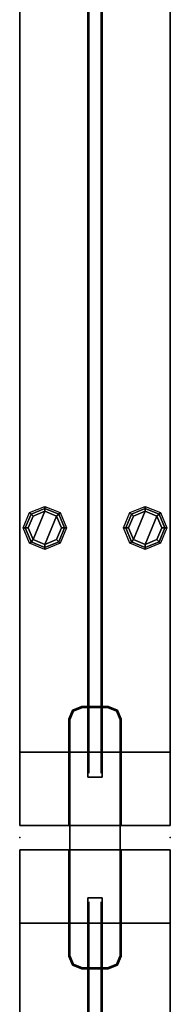
# Model space of a CAD drawing. Units: inches. Extents: x -2 to 275, y -6 to 73.
# Drawn here: x 178 to 181, y 33 to 53 of the extents above; entities that cross this region are included whole.
import ezdxf

# ---------------------------------------------------------------- set-up
doc = ezdxf.new("R2010")
doc.units = ezdxf.units.IN
doc.header["$MEASUREMENT"] = 0
doc.layers.get('0').update_dxf_attribs({"lineweight": 30})
for name, color, linetype, lineweight in [('HARDWARE', 7, 'Continuous', 30), ('TERRITORY', 5, 'Continuous', 30), ('TERRITORY-GLIDE', 5, 'Continuous', 30)]:
    doc.layers.add(name, color=color, linetype=linetype, lineweight=lineweight)
doc.layers.add('TERRITORY-FABRIC', color=5, linetype='Continuous')
doc.layers.add('TERRITORY-FRAMELAM', color=5, linetype='Continuous')

# ---------------------------------------------------------------- blocks, each defined once
blk = doc.blocks.new('VFC300_6836LT_0T')
at = {"layer": 'TERRITORY'}
for p in [(0, 0), (36.365, 0), (0, -3), (36.365, -3)]:
    blk.add_point(p, dxfattribs=at)
at = {"layer": 'TERRITORY-FABRIC'}
for points in [[(35.08, -1.378, 21.473), (1.285, -1.378, 21.473), (1.285, -1.378, 67.581), (35.08, -1.378, 67.581)], [(1.285, -1.623, 67.581), (1.285, -1.623, 21.473), (35.08, -1.623, 21.473), (35.08, -1.623, 67.581)]]:
    blk.add_3dface(points, dxfattribs=at)
at = {"layer": 'TERRITORY-FRAMELAM'}
for points, invisible_edges in [([(0.245, -0.98, 0.5), (0.245, 0, 0.5), (36.12, 0, 0.5), (36.12, -0.98, 0.5)], 8), ([(0.245, -0.98, 68.622), (36.12, -0.98, 68.622), (36.12, 0, 68.622), (0.245, 0, 68.622)], 1), ([(0.245, 0, 67.162), (0.245, -0.98, 68.443), (0.245, -0.98, 68.622), (0.245, 0, 68.622)], 1), ([(0.245, 0, 67.162), (0.245, -3, 67.162), (0.245, -2.02, 68.443), (0.245, -0.98, 68.443)], 10), ([(0.245, 0, 1.96), (0.245, 0, 0.5), (0.245, -0.98, 0.5), (0.245, -0.98, 0.679)], 8), ([(1.705, -1.357, 67.162), (1.705, -1.357, 20.623), (1.705, 0, 1.96), (1.705, 0, 67.162)], 2), ([(1.705, -1.643, 20.623), (1.705, -3, 1.96), (1.705, 0, 1.96), (1.705, -1.357, 20.623)], 5), ([(34.66, 0, 1.96), (34.66, -1.357, 20.623), (34.66, -1.357, 67.162), (34.66, 0, 67.162)], 1), ([(36.12, -3, 67.162), (36.12, 0, 67.162), (36.12, -0.98, 68.443), (36.12, -2.02, 68.443)], 10), ([(36.12, -0.98, 68.443), (36.12, 0, 67.162), (36.12, 0, 68.622), (36.12, -0.98, 68.622)], 1), ([(36.12, -0.98, 0.679), (36.12, -0.98, 0.5), (36.12, 0, 0.5), (36.12, 0, 1.96)], 8), ([(0.245, 0, 1.96), (0.245, -0.98, 0.679), (0.245, -2.02, 0.679), (0.245, -3, 1.96)], 5), ([(34.66, 0, 1.96), (34.66, -3, 1.96), (34.66, -1.643, 20.623), (34.66, -1.357, 20.623)], 10), ([(36.12, -0.98, 0.679), (36.12, 0, 1.96), (36.12, -3, 1.96), (36.12, -2.02, 0.679)], 5), ([(0.245, -0.98, 68.443), (0.245, -2.02, 68.443), (2.37, -2.02, 68.443), (2.37, -0.98, 68.443)], 4), ([(0.245, -0.98, 0.679), (2.37, -0.98, 0.679), (2.37, -2.02, 0.679), (0.245, -2.02, 0.679)], 2), ([(33.995, -0.98, 0.5), (33.818, -1.053, 0.5), (2.547, -1.053, 0.5), (2.37, -0.98, 0.5)], 10), ([(2.547, -1.053, 68.622), (33.818, -1.053, 68.622), (33.995, -0.98, 68.622), (2.37, -0.98, 68.622)], 5), ([(2.547, -1.053, 68.443), (2.37, -0.98, 68.443), (2.37, -2.02, 68.443), (2.547, -1.947, 68.443)], 10), ([(2.547, -1.053, 0.679), (2.547, -1.947, 0.679), (2.37, -2.02, 0.679), (2.37, -0.98, 0.679)], 5), ([(33.818, -1.053, 68.443), (33.995, -0.98, 68.443), (33.995, -2.02, 68.443), (33.818, -1.947, 68.443)], 10), ([(33.995, -0.98, 0.679), (33.995, -2.02, 0.679), (33.818, -1.947, 0.679), (33.818, -1.053, 0.679)], 5), ([(33.995, -2.02, 68.443), (36.12, -2.02, 68.443), (36.12, -0.98, 68.443), (33.995, -0.98, 68.443)], 8), ([(33.995, -0.98, 0.679), (36.12, -0.98, 0.679), (36.12, -2.02, 0.679), (33.995, -2.02, 0.679)], 8), ([(33.745, -1.23, 0.5), (2.62, -1.23, 0.5), (2.547, -1.053, 0.5), (33.818, -1.053, 0.5)], 7), ([(2.547, -1.053, 68.622), (2.62, -1.23, 68.622), (33.745, -1.23, 68.622), (33.818, -1.053, 68.622)], 10), ([(2.547, -1.053, 68.443), (2.547, -1.947, 68.443), (2.62, -1.77, 68.443), (2.62, -1.23, 68.443)], 1), ([(2.547, -1.053, 0.679), (2.62, -1.23, 0.679), (2.62, -1.77, 0.679), (2.547, -1.947, 0.679)], 8), ([(33.818, -1.053, 68.443), (33.818, -1.947, 68.443), (33.745, -1.77, 68.443), (33.745, -1.23, 68.443)], 1), ([(33.745, -1.23, 0.679), (33.818, -1.053, 0.679), (33.818, -1.947, 0.679), (33.745, -1.77, 0.679)], 2), ([(2.62, -1.77, 68.622), (33.745, -1.77, 68.622), (33.745, -1.23, 68.622), (2.62, -1.23, 68.622)], 5), ([(2.62, -1.23, 0.5), (33.745, -1.23, 0.5), (33.745, -1.77, 0.5), (2.62, -1.77, 0.5)], 5), ([(1.705, -3, 67.162), (1.705, -3, 1.96), (1.705, -1.643, 20.623), (1.705, -1.643, 67.162)], 2), ([(34.66, -1.643, 20.623), (34.66, -3, 1.96), (34.66, -3, 67.162), (34.66, -1.643, 67.162)], 1), ([(33.818, -1.947, 0.5), (33.995, -2.02, 0.5), (2.37, -2.02, 0.5), (2.547, -1.947, 0.5)], 10), ([(2.37, -2.02, 68.622), (33.995, -2.02, 68.622), (33.818, -1.947, 68.622), (2.547, -1.947, 68.622)], 5), ([(33.818, -1.947, 0.5), (2.547, -1.947, 0.5), (2.62, -1.77, 0.5), (33.745, -1.77, 0.5)], 5), ([(2.62, -1.77, 68.622), (2.547, -1.947, 68.622), (33.818, -1.947, 68.622), (33.745, -1.77, 68.622)], 10), ([(0.245, -3, 68.622), (36.12, -3, 68.622), (36.12, -2.02, 68.622), (0.245, -2.02, 68.622)], 4), ([(0.245, -2.02, 68.443), (0.245, -3, 67.162), (0.245, -3, 68.622), (0.245, -2.02, 68.622)], 1), ([(36.12, -3, 0.5), (0.245, -3, 0.5), (0.245, -2.02, 0.5), (36.12, -2.02, 0.5)], 4), ([(0.245, -3, 0.5), (0.245, -3, 1.96), (0.245, -2.02, 0.679), (0.245, -2.02, 0.5)], 2), ([(36.12, -3, 67.162), (36.12, -2.02, 68.443), (36.12, -2.02, 68.622), (36.12, -3, 68.622)], 1), ([(36.12, -3, 1.96), (36.12, -3, 0.5), (36.12, -2.02, 0.5), (36.12, -2.02, 0.679)], 8)]:
    blk.add_3dface(points, dxfattribs=dict(at, invisible_edges=invisible_edges))
for points in [[(0.245, 0, 67.162), (0.245, 0, 68.622), (36.12, 0, 68.622), (36.12, 0, 67.162)], [(0.245, -3, 67.162), (0.245, 0, 67.162), (0.245, 0, 1.96), (0.245, -3, 1.96)], [(1.705, 0, 67.162), (1.705, 0, 1.96), (0.245, 0, 1.96), (0.245, 0, 67.162)], [(0.245, 0, 1.96), (36.12, 0, 1.96), (36.12, 0, 0.5), (0.245, 0, 0.5)], [(1.705, -3, 20.433), (1.705, 0, 20.433), (34.66, 0, 20.433), (34.66, -3, 20.433)], [(1.705, 0, 21.893), (34.66, 0, 21.893), (34.66, 0, 20.433), (1.705, 0, 20.433)], [(34.66, 0, 67.162), (36.12, 0, 67.162), (36.12, 0, 1.96), (34.66, 0, 1.96)], [(36.12, 0, 67.162), (36.12, -3, 67.162), (36.12, -3, 1.96), (36.12, 0, 1.96)], [(0.245, 0, 1.96), (0.245, -3, 1.96), (36.12, -3, 1.96), (36.12, 0, 1.96)], [(1.705, 0, 21.893), (1.705, -1.357, 21.893), (34.66, -1.357, 21.893), (34.66, 0, 21.893)], [(2.37, -0.98, 68.622), (0.245, -0.98, 68.622), (0.245, -0.98, 68.443), (2.37, -0.98, 68.443)], [(0.245, -0.98, 0.5), (2.37, -0.98, 0.5), (2.37, -0.98, 0.679), (0.245, -0.98, 0.679)], [(2.37, -0.98, 68.622), (2.37, -0.98, 68.443), (2.547, -1.053, 68.443), (2.547, -1.053, 68.622)], [(2.547, -1.053, 0.5), (2.547, -1.053, 0.679), (2.37, -0.98, 0.679), (2.37, -0.98, 0.5)], [(33.818, -1.053, 68.443), (33.995, -0.98, 68.443), (33.995, -0.98, 68.622), (33.818, -1.053, 68.622)], [(33.995, -0.98, 0.5), (33.995, -0.98, 0.679), (33.818, -1.053, 0.679), (33.818, -1.053, 0.5)], [(36.12, -0.98, 68.443), (36.12, -0.98, 68.622), (33.995, -0.98, 68.622), (33.995, -0.98, 68.443)], [(33.995, -0.98, 0.5), (36.12, -0.98, 0.5), (36.12, -0.98, 0.679), (33.995, -0.98, 0.679)], [(2.62, -1.23, 68.622), (2.547, -1.053, 68.622), (2.547, -1.053, 68.443), (2.62, -1.23, 68.443)], [(2.547, -1.053, 0.5), (2.62, -1.23, 0.5), (2.62, -1.23, 0.679), (2.547, -1.053, 0.679)], [(33.745, -1.23, 68.622), (33.818, -1.053, 68.622), (33.818, -1.053, 68.443), (33.745, -1.23, 68.443)], [(33.745, -1.23, 0.5), (33.818, -1.053, 0.5), (33.818, -1.053, 0.679), (33.745, -1.23, 0.679)], [(1.705, -1.643, 20.623), (1.705, -1.357, 20.623), (1.205, -1.357, 20.623), (1.205, -1.643, 20.623)], [(1.205, -1.357, 67.162), (1.205, -1.357, 20.623), (1.705, -1.357, 20.623), (1.705, -1.357, 67.162)], [(1.205, -1.357, 67.162), (1.205, -1.643, 67.162), (1.205, -1.643, 20.623), (1.205, -1.357, 20.623)], [(1.205, -1.357, 67.662), (35.16, -1.357, 67.662), (35.16, -1.643, 67.662), (1.205, -1.643, 67.662)], [(1.205, -1.357, 67.662), (1.205, -1.357, 67.162), (35.16, -1.357, 67.162), (35.16, -1.357, 67.662)], [(1.205, -1.643, 67.662), (1.205, -1.643, 67.162), (1.205, -1.357, 67.162), (1.205, -1.357, 67.662)], [(1.705, -1.357, 21.393), (34.66, -1.357, 21.393), (34.66, -1.357, 21.893), (1.705, -1.357, 21.893)], [(1.705, -1.357, 21.393), (1.705, -1.643, 21.393), (34.66, -1.643, 21.393), (34.66, -1.357, 21.393)], [(2.62, -1.23, 68.622), (2.62, -1.23, 68.443), (2.62, -1.77, 68.443), (2.62, -1.77, 68.622)], [(2.62, -1.23, 0.5), (2.62, -1.77, 0.5), (2.62, -1.77, 0.679), (2.62, -1.23, 0.679)], [(33.745, -1.77, 68.443), (33.745, -1.23, 68.443), (33.745, -1.23, 68.622), (33.745, -1.77, 68.622)], [(33.745, -1.23, 0.679), (33.745, -1.77, 0.679), (33.745, -1.77, 0.5), (33.745, -1.23, 0.5)], [(35.16, -1.357, 20.623), (34.66, -1.357, 20.623), (34.66, -1.643, 20.623), (35.16, -1.643, 20.623)], [(34.66, -1.357, 20.623), (35.16, -1.357, 20.623), (35.16, -1.357, 67.162), (34.66, -1.357, 67.162)], [(35.16, -1.357, 67.662), (35.16, -1.357, 67.162), (35.16, -1.643, 67.162), (35.16, -1.643, 67.662)], [(35.16, -1.643, 20.623), (35.16, -1.643, 67.162), (35.16, -1.357, 67.162), (35.16, -1.357, 20.623)], [(1.705, -1.643, 67.162), (1.705, -1.643, 20.623), (1.205, -1.643, 20.623), (1.205, -1.643, 67.162)], [(1.205, -1.643, 67.662), (35.16, -1.643, 67.662), (35.16, -1.643, 67.162), (1.205, -1.643, 67.162)], [(1.705, -1.643, 21.893), (34.66, -1.643, 21.893), (34.66, -1.643, 21.393), (1.705, -1.643, 21.393)], [(1.705, -1.643, 21.893), (1.705, -3, 21.893), (34.66, -3, 21.893), (34.66, -1.643, 21.893)], [(35.16, -1.643, 20.623), (34.66, -1.643, 20.623), (34.66, -1.643, 67.162), (35.16, -1.643, 67.162)], [(2.547, -1.947, 68.622), (2.547, -1.947, 68.443), (2.37, -2.02, 68.443), (2.37, -2.02, 68.622)], [(2.37, -2.02, 0.5), (2.37, -2.02, 0.679), (2.547, -1.947, 0.679), (2.547, -1.947, 0.5)], [(2.547, -1.947, 68.622), (2.62, -1.77, 68.622), (2.62, -1.77, 68.443), (2.547, -1.947, 68.443)], [(2.62, -1.77, 0.5), (2.547, -1.947, 0.5), (2.547, -1.947, 0.679), (2.62, -1.77, 0.679)], [(33.745, -1.77, 68.443), (33.745, -1.77, 68.622), (33.818, -1.947, 68.622), (33.818, -1.947, 68.443)], [(33.818, -1.947, 0.5), (33.745, -1.77, 0.5), (33.745, -1.77, 0.679), (33.818, -1.947, 0.679)], [(33.995, -2.02, 68.443), (33.818, -1.947, 68.443), (33.818, -1.947, 68.622), (33.995, -2.02, 68.622)], [(33.818, -1.947, 0.5), (33.818, -1.947, 0.679), (33.995, -2.02, 0.679), (33.995, -2.02, 0.5)], [(0.245, -2.02, 68.622), (2.37, -2.02, 68.622), (2.37, -2.02, 68.443), (0.245, -2.02, 68.443)], [(2.37, -2.02, 0.5), (0.245, -2.02, 0.5), (0.245, -2.02, 0.679), (2.37, -2.02, 0.679)], [(33.995, -2.02, 68.443), (33.995, -2.02, 68.622), (36.12, -2.02, 68.622), (36.12, -2.02, 68.443)], [(36.12, -2.02, 0.5), (33.995, -2.02, 0.5), (33.995, -2.02, 0.679), (36.12, -2.02, 0.679)], [(0.245, -3, 68.622), (0.245, -3, 67.162), (36.12, -3, 67.162), (36.12, -3, 68.622)], [(0.245, -3, 67.162), (0.245, -3, 1.96), (1.705, -3, 1.96), (1.705, -3, 67.162)], [(36.12, -3, 1.96), (0.245, -3, 1.96), (0.245, -3, 0.5), (36.12, -3, 0.5)], [(1.705, -3, 20.433), (34.66, -3, 20.433), (34.66, -3, 21.893), (1.705, -3, 21.893)], [(34.66, -3, 1.96), (36.12, -3, 1.96), (36.12, -3, 67.162), (34.66, -3, 67.162)]]:
    blk.add_3dface(points, dxfattribs=at)
at = {"layer": 'TERRITORY-GLIDE'}
for points in [[(5.906, -0.225, 0.055), (5.792, -0.501, 0.055), (5.753, -0.5, 0.5), (5.878, -0.196, 0.5)], [(6.182, -0.111, 0.055), (5.906, -0.225, 0.055), (5.878, -0.196, 0.5), (6.183, -0.07, 0.5)], [(6.183, -0.169, 0), (5.948, -0.266, 0), (5.906, -0.225, 0.055), (6.182, -0.111, 0.055)], [(6.417, -0.266, 0), (6.514, -0.5, 0), (5.948, -0.266, 0), (6.183, -0.169, 0)], [(6.458, -0.225, 0.055), (6.182, -0.111, 0.055), (6.183, -0.07, 0.5), (6.487, -0.196, 0.5)], [(6.417, -0.266, 0), (6.183, -0.169, 0), (6.182, -0.111, 0.055), (6.458, -0.225, 0.055)], [(6.573, -0.501, 0.055), (6.458, -0.225, 0.055), (6.487, -0.196, 0.5), (6.613, -0.5, 0.5)], [(5.948, -0.266, 0), (5.851, -0.5, 0), (5.792, -0.501, 0.055), (5.906, -0.225, 0.055)], [(6.417, -0.734, 0), (5.851, -0.5, 0), (5.948, -0.266, 0), (6.514, -0.5, 0)], [(6.514, -0.5, 0), (6.417, -0.266, 0), (6.458, -0.225, 0.055), (6.573, -0.501, 0.055)], [(5.792, -0.501, 0.055), (5.906, -0.777, 0.055), (5.878, -0.804, 0.5), (5.753, -0.5, 0.5)], [(5.851, -0.5, 0), (5.948, -0.734, 0), (5.906, -0.777, 0.055), (5.792, -0.501, 0.055)], [(6.417, -0.734, 0), (6.183, -0.831, 0), (5.948, -0.734, 0), (5.851, -0.5, 0)], [(6.417, -0.734, 0), (6.514, -0.5, 0), (6.573, -0.501, 0.055), (6.458, -0.777, 0.055)], [(6.458, -0.777, 0.055), (6.573, -0.501, 0.055), (6.613, -0.5, 0.5), (6.487, -0.804, 0.5)], [(5.906, -0.777, 0.055), (6.182, -0.892, 0.055), (6.183, -0.93, 0.5), (5.878, -0.804, 0.5)], [(5.948, -0.734, 0), (6.183, -0.831, 0), (6.182, -0.892, 0.055), (5.906, -0.777, 0.055)], [(6.183, -0.831, 0), (6.417, -0.734, 0), (6.458, -0.777, 0.055), (6.182, -0.892, 0.055)], [(6.182, -0.892, 0.055), (6.458, -0.777, 0.055), (6.487, -0.804, 0.5), (6.183, -0.93, 0.5)], [(6.182, -2.111, 0.055), (5.906, -2.225, 0.055), (5.878, -2.196, 0.5), (6.183, -2.07, 0.5)], [(6.183, -2.169, 0), (5.948, -2.266, 0), (5.906, -2.225, 0.055), (6.182, -2.111, 0.055)], [(6.458, -2.225, 0.055), (6.182, -2.111, 0.055), (6.183, -2.07, 0.5), (6.487, -2.196, 0.5)], [(6.417, -2.266, 0), (6.183, -2.169, 0), (6.182, -2.111, 0.055), (6.458, -2.225, 0.055)], [(5.906, -2.225, 0.055), (5.792, -2.501, 0.055), (5.753, -2.5, 0.5), (5.878, -2.196, 0.5)], [(5.948, -2.266, 0), (5.851, -2.5, 0), (5.792, -2.501, 0.055), (5.906, -2.225, 0.055)], [(6.417, -2.734, 0), (5.851, -2.5, 0), (5.948, -2.266, 0), (6.514, -2.5, 0)], [(6.417, -2.266, 0), (6.514, -2.5, 0), (5.948, -2.266, 0), (6.183, -2.169, 0)], [(6.514, -2.5, 0), (6.417, -2.266, 0), (6.458, -2.225, 0.055), (6.573, -2.501, 0.055)], [(6.573, -2.501, 0.055), (6.458, -2.225, 0.055), (6.487, -2.196, 0.5), (6.613, -2.5, 0.5)], [(5.792, -2.501, 0.055), (5.906, -2.777, 0.055), (5.878, -2.804, 0.5), (5.753, -2.5, 0.5)], [(5.851, -2.5, 0), (5.948, -2.734, 0), (5.906, -2.777, 0.055), (5.792, -2.501, 0.055)], [(6.417, -2.734, 0), (6.183, -2.831, 0), (5.948, -2.734, 0), (5.851, -2.5, 0)], [(6.417, -2.734, 0), (6.514, -2.5, 0), (6.573, -2.501, 0.055), (6.458, -2.777, 0.055)], [(6.458, -2.777, 0.055), (6.573, -2.501, 0.055), (6.613, -2.5, 0.5), (6.487, -2.804, 0.5)], [(5.948, -2.734, 0), (6.183, -2.831, 0), (6.182, -2.892, 0.055), (5.906, -2.777, 0.055)], [(6.183, -2.831, 0), (6.417, -2.734, 0), (6.458, -2.777, 0.055), (6.182, -2.892, 0.055)], [(5.906, -2.777, 0.055), (6.182, -2.892, 0.055), (6.183, -2.93, 0.5), (5.878, -2.804, 0.5)], [(6.182, -2.892, 0.055), (6.458, -2.777, 0.055), (6.487, -2.804, 0.5), (6.183, -2.93, 0.5)]]:
    blk.add_3dface(points, dxfattribs=at)
blk = doc.blocks.new('VFC311_3_0T')
at = {"layer": 'HARDWARE'}
for p in [(0, 0), (0, -3)]:
    blk.add_point(p, dxfattribs=at)
for points, invisible_edges in [([(-2.6, -1.25, 0.5), (-2.527, -1.073, 0.5), (-2.527, -1.927, 0.5), (-2.6, -1.75, 0.5)], 2), ([(-2.527, -1.927, 0.679), (-2.527, -1.073, 0.679), (-2.6, -1.25, 0.679), (-2.6, -1.75, 0.679)], 1), ([(-2.6, -1.75, 68.622), (-2.527, -1.927, 68.622), (-2.527, -1.073, 68.622), (-2.6, -1.25, 68.622)], 2), ([(-2.527, -1.073, 68.443), (-2.527, -1.927, 68.443), (-2.6, -1.75, 68.443), (-2.6, -1.25, 68.443)], 1), ([(-2.35, -1, 0.5), (-2.35, -2, 0.5), (-2.527, -1.927, 0.5), (-2.527, -1.073, 0.5)], 5), ([(-2.527, -1.927, 0.679), (-2.35, -2, 0.679), (-2.35, -1, 0.679), (-2.527, -1.073, 0.679)], 10), ([(-2.35, -2, 68.622), (-2.35, -1, 68.622), (-2.527, -1.073, 68.622), (-2.527, -1.927, 68.622)], 5), ([(-2.527, -1.073, 68.443), (-2.35, -1, 68.443), (-2.35, -2, 68.443), (-2.527, -1.927, 68.443)], 10), ([(-2.35, -1, 0.5), (2.35, -1, 0.5), (2.35, -2, 0.5), (-2.35, -2, 0.5)], 10), ([(2.35, -2, 0.679), (2.35, -1, 0.679), (-2.35, -1, 0.679), (-2.35, -2, 0.679)], 5), ([(-2.35, -2, 68.622), (2.35, -2, 68.622), (2.35, -1, 68.622), (-2.35, -1, 68.622)], 10), ([(2.35, -1, 68.443), (2.35, -2, 68.443), (-2.35, -2, 68.443), (-2.35, -1, 68.443)], 5), ([(2.527, -1.073, 0.5), (2.527, -1.927, 0.5), (2.35, -2, 0.5), (2.35, -1, 0.5)], 5), ([(2.35, -2, 0.679), (2.527, -1.927, 0.679), (2.527, -1.073, 0.679), (2.35, -1, 0.679)], 10), ([(2.527, -1.073, 68.622), (2.35, -1, 68.622), (2.35, -2, 68.622), (2.527, -1.927, 68.622)], 10), ([(2.35, -2, 68.443), (2.35, -1, 68.443), (2.527, -1.073, 68.443), (2.527, -1.927, 68.443)], 5), ([(2.527, -1.073, 0.5), (2.6, -1.25, 0.5), (2.6, -1.75, 0.5), (2.527, -1.927, 0.5)], 8), ([(2.6, -1.75, 0.679), (2.6, -1.25, 0.679), (2.527, -1.073, 0.679), (2.527, -1.927, 0.679)], 4), ([(2.527, -1.073, 68.622), (2.527, -1.927, 68.622), (2.6, -1.75, 68.622), (2.6, -1.25, 68.622)], 1), ([(2.6, -1.75, 68.443), (2.527, -1.927, 68.443), (2.527, -1.073, 68.443), (2.6, -1.25, 68.443)], 2)]:
    blk.add_3dface(points, dxfattribs=dict(at, invisible_edges=invisible_edges))
for points in [[(-2.527, -1.073, 0.679), (-2.527, -1.073, 0.5), (-2.6, -1.25, 0.5), (-2.6, -1.25, 0.679)], [(-2.6, -1.25, 68.622), (-2.527, -1.073, 68.622), (-2.527, -1.073, 68.443), (-2.6, -1.25, 68.443)], [(-2.527, -1.073, 0.679), (-2.35, -1, 0.679), (-2.35, -1, 0.5), (-2.527, -1.073, 0.5)], [(-2.35, -1, 68.622), (-2.35, -1, 68.443), (-2.527, -1.073, 68.443), (-2.527, -1.073, 68.622)], [(2.35, -1, 0.679), (2.35, -1, 0.5), (-2.35, -1, 0.5), (-2.35, -1, 0.679)], [(-2.35, -1, 68.622), (2.35, -1, 68.622), (2.35, -1, 68.443), (-2.35, -1, 68.443)], [(2.35, -1, 0.679), (2.527, -1.073, 0.679), (2.527, -1.073, 0.5), (2.35, -1, 0.5)], [(2.527, -1.073, 68.443), (2.35, -1, 68.443), (2.35, -1, 68.622), (2.527, -1.073, 68.622)], [(2.6, -1.25, 0.679), (2.6, -1.25, 0.5), (2.527, -1.073, 0.5), (2.527, -1.073, 0.679)], [(2.527, -1.073, 68.443), (2.527, -1.073, 68.622), (2.6, -1.25, 68.622), (2.6, -1.25, 68.443)], [(-2.6, -1.75, 0.5), (-2.6, -1.75, 0.679), (-2.6, -1.25, 0.679), (-2.6, -1.25, 0.5)], [(-2.6, -1.25, 68.622), (-2.6, -1.25, 68.443), (-2.6, -1.75, 68.443), (-2.6, -1.75, 68.622)], [(2.6, -1.75, 0.679), (2.6, -1.75, 0.5), (2.6, -1.25, 0.5), (2.6, -1.25, 0.679)], [(2.6, -1.75, 68.443), (2.6, -1.25, 68.443), (2.6, -1.25, 68.622), (2.6, -1.75, 68.622)], [(-2.6, -1.75, 0.679), (-2.6, -1.75, 0.5), (-2.527, -1.927, 0.5), (-2.527, -1.927, 0.679)], [(-2.527, -1.927, 68.622), (-2.6, -1.75, 68.622), (-2.6, -1.75, 68.443), (-2.527, -1.927, 68.443)], [(2.527, -1.927, 0.679), (2.527, -1.927, 0.5), (2.6, -1.75, 0.5), (2.6, -1.75, 0.679)], [(2.6, -1.75, 68.443), (2.6, -1.75, 68.622), (2.527, -1.927, 68.622), (2.527, -1.927, 68.443)], [(-2.35, -2, 0.679), (-2.527, -1.927, 0.679), (-2.527, -1.927, 0.5), (-2.35, -2, 0.5)], [(-2.527, -1.927, 68.622), (-2.527, -1.927, 68.443), (-2.35, -2, 68.443), (-2.35, -2, 68.622)], [(2.527, -1.927, 0.679), (2.35, -2, 0.679), (2.35, -2, 0.5), (2.527, -1.927, 0.5)], [(2.35, -2, 68.443), (2.527, -1.927, 68.443), (2.527, -1.927, 68.622), (2.35, -2, 68.622)], [(-2.35, -2, 0.679), (-2.35, -2, 0.5), (2.35, -2, 0.5), (2.35, -2, 0.679)], [(2.35, -2, 68.622), (-2.35, -2, 68.622), (-2.35, -2, 68.443), (2.35, -2, 68.443)]]:
    blk.add_3dface(points, dxfattribs=at)

msp = doc.modelspace()

# ---------------------------------------------------------------- block references
at = {"rotation": 90}
for name, p in [('VFC300_6836LT_0T', (178.016, 36.252)), ('VFC311_3_0T', (178.016, 36.252)), ('VFC300_6836LT_0T', (178.016, -0.113))]:
    msp.add_blockref(name, p, dxfattribs=at)

doc.saveas('drawing.dxf')
